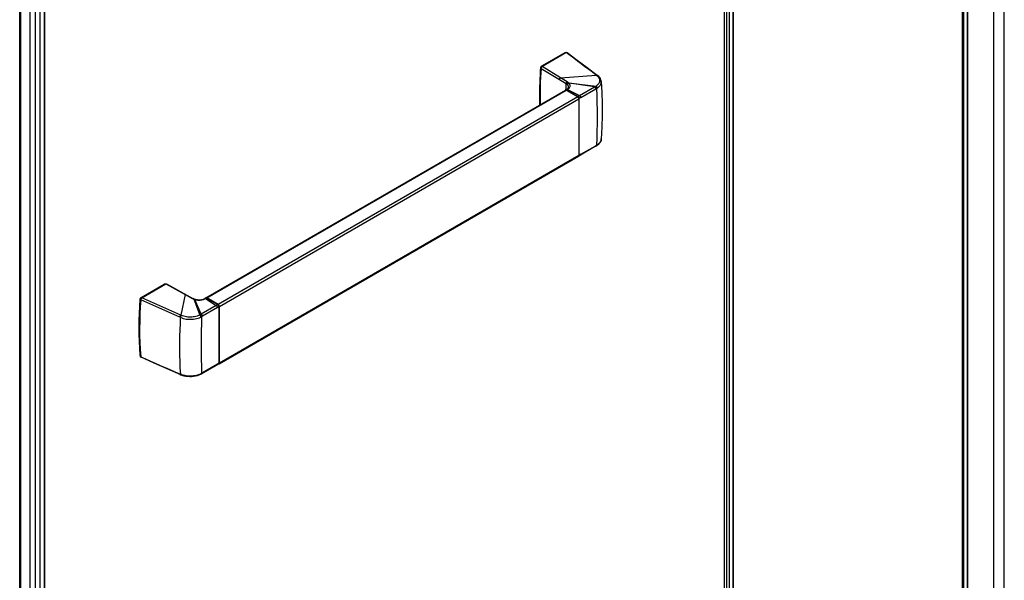
# Model space of a CAD drawing. Extents: x -0.74 to 0.01, y -0.36 to 1.67.
# Drawn here: x -0.61 to 0, y 0.34 to 0.69 of the extents above; entities that cross this region are included whole.
import ezdxf

# ---------------------------------------------------------------- set-up
doc = ezdxf.new("R2010")
doc.units = 0

msp = doc.modelspace()

# ---------------------------------------------------------------- linework, layer by layer
at = {"linetype": 'Continuous'}
for points in [[(-0.00659, 0.17094), (-0.00659, 1.42289)], [(0, 0.17677), (0, 1.42671)], [(-0.02591, 0.15979), (-0.02591, 1.41183)], [(-0.02582, 0.15984), (-0.02582, 1.41188)], [(-0.02544, 0.16006), (-0.02544, 1.41209)], [(-0.02509, 0.16026), (-0.02509, 1.41229)], [(-0.02286, 0.16155), (-0.02286, 1.41356)], [(-0.02252, 0.16175), (-0.02252, 1.41376)], [(-0.17347, 0.07517), (-0.17347, 1.32706)], [(-0.17188, 0.07609), (-0.17188, 1.32807)], [(-0.17035, 0.07697), (-0.17035, 1.32696)], [(-0.16802, 0.07794), (-0.16802, 1.32593)], [(-0.16784, 0.07799), (-0.16784, 1.32588)], [(-0.59475, 1.25073), (-0.59475, -0.32032)], [(-0.61008, -0.32963), (-0.61008, 1.24871)], [(-0.61008, -0.32963), (-0.61004, -0.32987), (-0.60993, -0.33009), (-0.60977, -0.33029), (-0.60958, -0.33047), (-0.60937, -0.33061), (-0.60937, 1.2485)], [(-0.60364, -0.32816), (-0.60364, 1.24519)], [(-0.60048, 1.24507), (-0.60048, -0.32927)], [(-0.59757, 1.24847), (-0.59757, -0.3268)], [(-0.59498, 1.25036), (-0.59498, -0.3248)], [(-0.27189, 0.66739), (-0.27195, 0.66741), (-0.27201, 0.66743), (-0.27208, 0.66743), (-0.27214, 0.66743), (-0.27221, 0.66741), (-0.27227, 0.66739), (-0.27233, 0.66737), (-0.27239, 0.66734), (-0.28669, 0.65908), (-0.28648, 0.65896)], [(-0.28656, 0.65891), (-0.27166, 0.66752)], [(-0.27218, 0.66722), (-0.27239, 0.66734)], [(-0.27166, 0.66752), (-0.27153, 0.66758), (-0.27135, 0.66763), (-0.27118, 0.66763), (-0.27102, 0.6676), (-0.27087, 0.66752), (-0.27084, 0.6675)], [(-0.27166, 0.66752), (-0.27163, 0.66753), (-0.2716, 0.66754), (-0.27156, 0.66754), (-0.27153, 0.66754), (-0.2715, 0.66753), (-0.27147, 0.66752), (-0.27144, 0.66751), (-0.27141, 0.66749), (-0.27134, 0.66752), (-0.27127, 0.66755), (-0.2712, 0.66757), (-0.27112, 0.66758), (-0.27105, 0.66758), (-0.27097, 0.66756), (-0.2709, 0.66754), (-0.27084, 0.6675)], [(-0.27084, 0.6675), (-0.26465, 0.66285), (-0.25845, 0.65818), (-0.25198, 0.6533)], [(-0.28716, 0.65794), (-0.28714, 0.6581), (-0.28708, 0.65831), (-0.28697, 0.6585), (-0.28684, 0.65868), (-0.28669, 0.65883), (-0.28656, 0.65891)], [(-0.28656, 0.65891), (-0.28653, 0.65893), (-0.2865, 0.65893), (-0.28647, 0.65894), (-0.28644, 0.65893), (-0.2864, 0.65893), (-0.28637, 0.65892), (-0.28634, 0.6589), (-0.28631, 0.65889)], [(-0.28776, 0.63512), (-0.2878, 0.6364), (-0.2878, 0.64349), (-0.28759, 0.65069), (-0.28716, 0.65794)], [(-0.28717, 0.6578), (-0.28739, 0.65793)], [(-0.24973, 0.64959), (-0.24977, 0.64992), (-0.24994, 0.65065), (-0.25026, 0.65137), (-0.25071, 0.65207), (-0.2513, 0.65272), (-0.25198, 0.6533), (-0.25204, 0.65334), (-0.25212, 0.65337), (-0.2522, 0.65339), (-0.25228, 0.65339), (-0.25235, 0.65339), (-0.25243, 0.65337), (-0.25251, 0.65335), (-0.25258, 0.65332), (-0.25234, 0.65313), (-0.2521, 0.65292), (-0.25188, 0.65271), (-0.25167, 0.65248), (-0.25148, 0.65224), (-0.2513, 0.65198), (-0.25114, 0.65172), (-0.251, 0.65144), (-0.25089, 0.65115), (-0.25081, 0.65085), (-0.25075, 0.65055), (-0.25073, 0.65024), (-0.25074, 0.64993), (-0.25077, 0.64962), (-0.25084, 0.64932), (-0.25094, 0.64902), (-0.25107, 0.64874), (-0.25121, 0.64847), (-0.25138, 0.64821), (-0.25157, 0.64796), (-0.25177, 0.64773), (-0.25199, 0.6475), (-0.25221, 0.64729), (-0.25245, 0.64709), (-0.2527, 0.64691), (-0.25295, 0.64673), (-0.2528, 0.64664), (-0.25266, 0.64652), (-0.25253, 0.64638), (-0.25242, 0.64623), (-0.25233, 0.64607), (-0.25226, 0.6459), (-0.25222, 0.64572), (-0.2522, 0.64554)], [(-0.2523, 0.65354), (-0.25237, 0.65358), (-0.25244, 0.65361), (-0.25252, 0.65363), (-0.2526, 0.65363), (-0.25268, 0.65363), (-0.25275, 0.65361), (-0.25283, 0.65359), (-0.2529, 0.65356), (-0.25258, 0.65332)], [(-0.27564, 0.65082), (-0.27149, 0.6483)], [(-0.27149, 0.6483), (-0.27139, 0.64824)], [(-0.27119, 0.64435), (-0.26412, 0.64026), (-0.26312, 0.64085), (-0.25383, 0.64621), (-0.26967, 0.64856)], [(-0.27081, 0.6478), (-0.27078, 0.64798), (-0.27072, 0.64814), (-0.27064, 0.6483), (-0.27054, 0.64845), (-0.27041, 0.64858), (-0.27028, 0.6487), (-0.27013, 0.64879), (-0.26997, 0.64887), (-0.27067, 0.64938)], [(-0.27056, 0.64754), (-0.27053, 0.64772), (-0.27046, 0.64788), (-0.27037, 0.64804), (-0.27026, 0.64818), (-0.27013, 0.64831), (-0.26999, 0.64841), (-0.26983, 0.6485), (-0.26967, 0.64856)], [(-0.24973, 0.64959), (-0.2494, 0.64284), (-0.24923, 0.63584), (-0.24923, 0.62869), (-0.2494, 0.62138), (-0.24973, 0.614)], [(-0.24973, 0.64959), (-0.24973, 0.64959)], [(-0.49465, 0.51568), (-0.27191, 0.64427)], [(-0.48637, 0.51032), (-0.26363, 0.63892), (-0.26363, 0.60381), (-0.48637, 0.47521), (-0.48637, 0.51032), (-0.4864, 0.51059), (-0.48646, 0.51077), (-0.48653, 0.51094), (-0.48662, 0.5111), (-0.48673, 0.51125), (-0.48686, 0.51138), (-0.48707, 0.51155), (-0.49415, 0.51563), (-0.27141, 0.64422), (-0.26433, 0.64014), (-0.48707, 0.51155)], [(-0.27191, 0.64427), (-0.27181, 0.64431), (-0.2717, 0.64432), (-0.27141, 0.64422)], [(-0.27162, 0.64431), (-0.27182, 0.64431)], [(-0.27155, 0.64448), (-0.27149, 0.6445), (-0.27143, 0.64452), (-0.27136, 0.64452), (-0.2713, 0.64452), (-0.27123, 0.64451), (-0.27117, 0.64449), (-0.27111, 0.64446), (-0.27105, 0.64443), (-0.27119, 0.64435), (-0.27125, 0.64438), (-0.27131, 0.6444), (-0.27137, 0.64442), (-0.27144, 0.64444), (-0.2715, 0.64444), (-0.27157, 0.64444), (-0.27163, 0.64442), (-0.27169, 0.6444), (-0.27126, 0.64465)], [(-0.27119, 0.64435), (-0.27134, 0.64419)], [(-0.27126, 0.64465), (-0.27121, 0.64468)], [(-0.27121, 0.64468), (-0.27087, 0.64491), (-0.27057, 0.64516), (-0.27034, 0.64542), (-0.27017, 0.64568), (-0.27007, 0.64595), (-0.27004, 0.64615)], [(-0.27076, 0.6446), (-0.27105, 0.64443)], [(-0.27004, 0.64615), (-0.27004, 0.64615)], [(-0.26241, 0.63962), (-0.25312, 0.64498)], [(-0.25312, 0.64498), (-0.25314, 0.64516), (-0.25318, 0.64534), (-0.25324, 0.64551), (-0.25333, 0.64568), (-0.25343, 0.64584), (-0.25355, 0.64598), (-0.25368, 0.64611), (-0.25383, 0.64621), (-0.25337, 0.64647)], [(-0.25312, 0.64498), (-0.25267, 0.64525)], [(-0.26342, 0.63904), (-0.26364, 0.63899)], [(-0.25287, 0.60968), (-0.26362, 0.60347), (-0.26358, 0.6035), (-0.26355, 0.60353), (-0.26352, 0.60357), (-0.26349, 0.60361), (-0.26347, 0.60365), (-0.26345, 0.6037), (-0.26344, 0.60374), (-0.26343, 0.60379), (-0.26342, 0.60393), (-0.26342, 0.63904)], [(-0.25312, 0.60987), (-0.25267, 0.61014)], [(-0.25287, 0.60968), (-0.25282, 0.60972), (-0.25278, 0.60976), (-0.25274, 0.60982), (-0.25271, 0.60988), (-0.25269, 0.60994), (-0.25268, 0.61001), (-0.25267, 0.61007), (-0.25267, 0.61014)], [(-0.24973, 0.614), (-0.24975, 0.6138), (-0.24989, 0.61309), (-0.25016, 0.6124), (-0.25055, 0.61173), (-0.25106, 0.61109), (-0.2517, 0.61049), (-0.2524, 0.60997)], [(-0.2524, 0.60997), (-0.25235, 0.61001), (-0.25231, 0.61006), (-0.25227, 0.61011), (-0.25224, 0.61017), (-0.25222, 0.61023), (-0.25221, 0.6103), (-0.2522, 0.61036), (-0.2522, 0.61042)], [(-0.24973, 0.614), (-0.24973, 0.61401)], [(-0.26262, 0.60405), (-0.26256, 0.60409), (-0.26252, 0.60414), (-0.26248, 0.6042), (-0.26245, 0.60426), (-0.26243, 0.60432), (-0.26242, 0.60438), (-0.26241, 0.60445), (-0.26241, 0.60451), (-0.26342, 0.60393), (-0.26363, 0.60388)], [(-0.26241, 0.60451), (-0.25312, 0.60987)], [(-0.25333, 0.60942), (-0.25328, 0.60945), (-0.25323, 0.6095), (-0.25319, 0.60956), (-0.25316, 0.60962), (-0.25314, 0.60968), (-0.25313, 0.60974), (-0.25312, 0.60981), (-0.25312, 0.60987)], [(-0.2524, 0.60997), (-0.25254, 0.60988), (-0.25273, 0.60976), (-0.25287, 0.60968)], [(-0.48657, 0.47475), (-0.26384, 0.60335)], [(-0.26384, 0.60335), (-0.26376, 0.60341), (-0.26369, 0.60351), (-0.26366, 0.60358), (-0.26363, 0.60381)], [(-0.26366, 0.60358), (-0.26376, 0.60341)], [(-0.53488, 0.51579), (-0.52058, 0.52404)], [(-0.5347, 0.51566), (-0.51979, 0.52426)], [(-0.53445, 0.51563), (-0.51954, 0.52424), (-0.50755, 0.51766), (-0.50319, 0.51526), (-0.50313, 0.51529), (-0.50308, 0.51532), (-0.50302, 0.51534), (-0.50295, 0.51535), (-0.50289, 0.51536), (-0.50283, 0.51536), (-0.50276, 0.51535), (-0.50271, 0.51532)], [(-0.52008, 0.52409), (-0.52014, 0.52412), (-0.52021, 0.52414), (-0.52027, 0.52414), (-0.52034, 0.52414), (-0.5204, 0.52412), (-0.52046, 0.5241), (-0.52052, 0.52407), (-0.52058, 0.52404), (-0.52038, 0.52392)], [(-0.51979, 0.52426), (-0.51969, 0.52431), (-0.51953, 0.52436), (-0.51937, 0.52438), (-0.51922, 0.52436), (-0.51908, 0.52431), (-0.51906, 0.52429)], [(-0.51979, 0.52426), (-0.51976, 0.52427), (-0.51973, 0.52428), (-0.5197, 0.52428), (-0.51967, 0.52428), (-0.51963, 0.52427), (-0.5196, 0.52426), (-0.51957, 0.52425), (-0.51954, 0.52424), (-0.51949, 0.52427), (-0.51943, 0.52429), (-0.51937, 0.52431), (-0.51931, 0.52433), (-0.51924, 0.52433), (-0.51918, 0.52433), (-0.51911, 0.52432), (-0.51906, 0.52429)], [(-0.51906, 0.52429), (-0.50271, 0.51532)], [(-0.53468, 0.51567), (-0.53488, 0.51579), (-0.53503, 0.51569), (-0.53515, 0.51557), (-0.53527, 0.51544), (-0.53537, 0.51529), (-0.53545, 0.51513), (-0.53552, 0.51497), (-0.53556, 0.5148), (-0.53559, 0.51463), (-0.53586, 0.51033), (-0.53605, 0.50603), (-0.53617, 0.50172), (-0.53622, 0.49741), (-0.53619, 0.49311), (-0.53607, 0.4888), (-0.53587, 0.4845), (-0.53559, 0.4802), (-0.53558, 0.48015), (-0.53557, 0.48009), (-0.53556, 0.48003), (-0.53553, 0.47998), (-0.53551, 0.47993), (-0.53547, 0.47988), (-0.53543, 0.47984), (-0.53538, 0.47981)], [(-0.5353, 0.47942), (-0.53573, 0.4862), (-0.53594, 0.49315), (-0.53594, 0.50023), (-0.53573, 0.50743), (-0.5353, 0.51468)], [(-0.50707, 0.51772), (-0.50713, 0.51774), (-0.50719, 0.51775), (-0.50726, 0.51776), (-0.50732, 0.51775), (-0.50738, 0.51774), (-0.50744, 0.51771), (-0.5075, 0.51769), (-0.50755, 0.51766), (-0.51032, 0.50495), (-0.53445, 0.51563), (-0.53458, 0.51552), (-0.5347, 0.5154), (-0.53481, 0.51526), (-0.5349, 0.51511), (-0.53498, 0.51495), (-0.53504, 0.51479), (-0.53508, 0.51462), (-0.53511, 0.51445), (-0.53539, 0.51005), (-0.5356, 0.50565), (-0.53573, 0.50124), (-0.53578, 0.49683), (-0.53574, 0.49242), (-0.53562, 0.48801), (-0.53541, 0.4836), (-0.53511, 0.4792), (-0.5351, 0.47914), (-0.53509, 0.47908), (-0.53507, 0.47903), (-0.53505, 0.47897), (-0.53502, 0.47892), (-0.53498, 0.47887), (-0.53494, 0.47884), (-0.53489, 0.47881)], [(-0.53531, 0.51447), (-0.53559, 0.51463)], [(-0.5353, 0.51468), (-0.53528, 0.51484), (-0.53521, 0.51505), (-0.53511, 0.51524), (-0.53498, 0.51542), (-0.53482, 0.51557), (-0.5347, 0.51566)], [(-0.5099, 0.50476), (-0.51032, 0.50495), (-0.51045, 0.50483), (-0.51056, 0.5047), (-0.51066, 0.50455), (-0.51074, 0.5044), (-0.51081, 0.50424), (-0.51086, 0.50408), (-0.5109, 0.50391), (-0.51092, 0.50374), (-0.53511, 0.51445), (-0.53514, 0.51447), (-0.53518, 0.51449), (-0.53521, 0.51451), (-0.53524, 0.51454), (-0.53526, 0.51457), (-0.53529, 0.5146), (-0.5353, 0.51464), (-0.5353, 0.51468)], [(-0.5347, 0.51566), (-0.53467, 0.51567), (-0.53464, 0.51568), (-0.5346, 0.51568), (-0.53457, 0.51568), (-0.53454, 0.51567), (-0.53451, 0.51566), (-0.53448, 0.51565), (-0.53445, 0.51563)], [(-0.50319, 0.51526), (-0.50308, 0.5152)], [(-0.5026, 0.51526), (-0.50266, 0.51529), (-0.50272, 0.5153), (-0.50279, 0.5153), (-0.50285, 0.5153), (-0.50291, 0.51528), (-0.50297, 0.51526), (-0.50303, 0.51523), (-0.50308, 0.5152), (-0.50219, 0.5148), (-0.50215, 0.51483), (-0.50211, 0.51486), (-0.50207, 0.51488), (-0.50203, 0.51491), (-0.50198, 0.51492), (-0.50194, 0.51493), (-0.50189, 0.51493), (-0.50184, 0.51492)], [(-0.50271, 0.51532), (-0.5026, 0.51526)], [(-0.5026, 0.51526), (-0.50238, 0.51515), (-0.5021, 0.51502), (-0.50184, 0.51492)], [(-0.50184, 0.51492), (-0.50171, 0.51487), (-0.50152, 0.51481), (-0.50138, 0.51477)], [(-0.50165, 0.51463), (-0.50163, 0.51465), (-0.5016, 0.51468), (-0.50157, 0.51471), (-0.50153, 0.51473), (-0.50149, 0.51475), (-0.50146, 0.51477), (-0.50142, 0.51477), (-0.50138, 0.51477)], [(-0.50138, 0.51477), (-0.50083, 0.51463), (-0.50019, 0.51452), (-0.49952, 0.51446), (-0.49884, 0.51445), (-0.49816, 0.51448), (-0.49751, 0.51456), (-0.49688, 0.51469), (-0.49629, 0.51486), (-0.49577, 0.51507), (-0.49534, 0.51528)], [(-0.49534, 0.51528), (-0.49529, 0.51531), (-0.49486, 0.51556)], [(-0.49486, 0.51556), (-0.49474, 0.51561), (-0.49461, 0.51563), (-0.49446, 0.51562), (-0.49431, 0.51557), (-0.49421, 0.51552)], [(-0.49486, 0.51556), (-0.49473, 0.5156), (-0.49469, 0.5156), (-0.49464, 0.5156), (-0.49459, 0.51559), (-0.49454, 0.51558), (-0.49449, 0.51557), (-0.49445, 0.51555), (-0.4944, 0.51553), (-0.49436, 0.51551), (-0.49421, 0.51552)], [(-0.49479, 0.51525), (-0.4945, 0.51543)], [(-0.49415, 0.51563), (-0.4942, 0.51566), (-0.49426, 0.51568), (-0.49432, 0.5157), (-0.49439, 0.51572), (-0.49446, 0.51572), (-0.49452, 0.51572), (-0.49459, 0.5157), (-0.49465, 0.51568), (-0.49472, 0.51562)], [(-0.49421, 0.51552), (-0.48714, 0.51144)], [(-0.48759, 0.50962), (-0.49687, 0.50426)], [(-0.48729, 0.51142), (-0.48714, 0.51144)], [(-0.48714, 0.51144), (-0.48702, 0.51136), (-0.48687, 0.51122), (-0.48674, 0.51105), (-0.48663, 0.51087), (-0.48655, 0.51067), (-0.4865, 0.51047), (-0.48649, 0.51032)], [(-0.48658, 0.47509), (-0.48658, 0.5102), (-0.48649, 0.51032)], [(-0.48649, 0.51032), (-0.48649, 0.47521)], [(-0.5105, 0.50355), (-0.51092, 0.50374)], [(-0.49733, 0.50399), (-0.49749, 0.49961), (-0.49761, 0.49522), (-0.49768, 0.49083), (-0.49771, 0.48644), (-0.49769, 0.48205), (-0.49762, 0.47766), (-0.4975, 0.47327), (-0.49733, 0.46888), (-0.49733, 0.46882), (-0.49734, 0.46875), (-0.49735, 0.46869), (-0.49737, 0.46863), (-0.4974, 0.46857), (-0.49744, 0.46851), (-0.49748, 0.46846), (-0.49754, 0.46843)], [(-0.49687, 0.50426), (-0.49733, 0.50399)], [(-0.53534, 0.48006), (-0.53559, 0.4802)], [(-0.53532, 0.47978), (-0.53538, 0.47981)], [(-0.53489, 0.47881), (-0.53491, 0.47882), (-0.53504, 0.4789), (-0.53515, 0.47901), (-0.53523, 0.47914), (-0.53528, 0.4793), (-0.5353, 0.47942)], [(-0.5353, 0.47942), (-0.53529, 0.47939), (-0.53528, 0.47935), (-0.53526, 0.47932), (-0.53524, 0.47929), (-0.53521, 0.47926), (-0.53518, 0.47924), (-0.53514, 0.47922), (-0.53511, 0.4792)], [(-0.5103, 0.46792), (-0.51874, 0.47165), (-0.52683, 0.47523), (-0.53489, 0.47881)], [(-0.48679, 0.47463), (-0.49754, 0.46843)], [(-0.48759, 0.47451), (-0.49687, 0.46915)], [(-0.48649, 0.47521), (-0.4865, 0.4751), (-0.48653, 0.47495), (-0.4866, 0.47481), (-0.48669, 0.47471), (-0.48679, 0.47463)], [(-0.48667, 0.47472), (-0.48657, 0.47475), (-0.4865, 0.47481), (-0.48647, 0.47485), (-0.48644, 0.4749), (-0.48642, 0.47495), (-0.4864, 0.475), (-0.48638, 0.47505), (-0.48637, 0.47511), (-0.48637, 0.47516), (-0.48637, 0.47521)], [(-0.48658, 0.47509), (-0.48649, 0.47521)], [(-0.5105, 0.46831), (-0.51092, 0.4685)], [(-0.49804, 0.46816), (-0.49898, 0.46774), (-0.50004, 0.46737), (-0.50116, 0.46709), (-0.50233, 0.4669), (-0.50352, 0.46679), (-0.50473, 0.46677), (-0.50593, 0.46683), (-0.50711, 0.46699), (-0.50825, 0.46722), (-0.50933, 0.46754), (-0.5103, 0.46792)], [(-0.49783, 0.46861), (-0.49783, 0.46855), (-0.49784, 0.46848), (-0.49785, 0.46842), (-0.49787, 0.46835), (-0.4979, 0.46829), (-0.49794, 0.46824), (-0.49798, 0.46819), (-0.49804, 0.46816)], [(-0.49754, 0.46843), (-0.49768, 0.46834), (-0.49788, 0.46824), (-0.49804, 0.46816)], [(-0.49687, 0.46915), (-0.49733, 0.46888)], [(-0.49687, 0.46915), (-0.49688, 0.46908), (-0.49688, 0.46902), (-0.4969, 0.46895), (-0.49692, 0.46889), (-0.49695, 0.46883), (-0.49698, 0.46877), (-0.49703, 0.46873), (-0.49708, 0.46869)]]:
    msp.add_lwpolyline(points, dxfattribs=at)
for points in [[(-0.0048, 0.17198, -0.0011), (-0.00471, 0.17316, -0.000804), (-0.00465, 0.17402), (-0.00009, 0.17665), (-0.00009, 1.42665)], [(-0.28716, 0.65794), (-0.28716, 0.65791), (-0.28715, 0.65788), (-0.28714, 0.65785), (-0.28712, 0.65782), (-0.2871, 0.6578), (-0.28708, 0.65778), (-0.28705, 0.65776), (-0.28703, 0.65774), (-0.27564, 0.65082), (-0.27562, 0.651), (-0.27557, 0.65116), (-0.2755, 0.65132), (-0.27541, 0.65148), (-0.27531, 0.65162), (-0.27519, 0.65176), (-0.27506, 0.65187), (-0.27492, 0.65197), (-0.2529, 0.65356, 0.000564), (-0.27141, 0.66749), (-0.28631, 0.65889)], [(-0.28669, 0.65908), (-0.28683, 0.65898), (-0.28696, 0.65886), (-0.28707, 0.65873), (-0.28717, 0.65858), (-0.28725, 0.65843), (-0.28732, 0.65826), (-0.28737, 0.6581), (-0.28739, 0.65793, 0.005931), (-0.28775, 0.65177), (-0.28777, 0.6515, 0.000992), (-0.28781, 0.65049, 0.016309), (-0.28796, 0.635)], [(-0.27004, 0.64615), (-0.27004, 0.64634), (-0.27006, 0.64653), (-0.2701, 0.64672), (-0.27016, 0.6469), (-0.27024, 0.64707), (-0.27033, 0.64724), (-0.27044, 0.6474), (-0.27056, 0.64754), (-0.27081, 0.6478), (-0.27139, 0.64824), (-0.27136, 0.64841), (-0.27132, 0.64858), (-0.27125, 0.64874), (-0.27116, 0.6489), (-0.27106, 0.64904), (-0.27094, 0.64917), (-0.27081, 0.64929), (-0.27067, 0.64938, 0.000507), (-0.27077, 0.64945), (-0.27492, 0.65197), (-0.28631, 0.65889), (-0.28646, 0.65879), (-0.28659, 0.65867), (-0.2867, 0.65854), (-0.2868, 0.6584), (-0.28689, 0.65824), (-0.28695, 0.65808), (-0.287, 0.65791), (-0.28703, 0.65774), (-0.28721, 0.65493), (-0.28737, 0.65211), (-0.2875, 0.64929), (-0.28759, 0.64647), (-0.28765, 0.64365), (-0.28768, 0.64083), (-0.28768, 0.63801), (-0.28764, 0.63519)], [(-0.27159, 0.64445), (-0.27159, 0.64445), (-0.27159, 0.64446), (-0.27159, 0.64446), (-0.27159, 0.64446), (-0.27159, 0.64446, -0.00133), (-0.27149, 0.6483), (-0.27146, 0.64847), (-0.27142, 0.64864), (-0.27135, 0.6488), (-0.27126, 0.64896), (-0.27116, 0.6491), (-0.27104, 0.64923), (-0.27091, 0.64935), (-0.27077, 0.64945)], [(-0.27149, 0.64451, -0.001331), (-0.27139, 0.64824)], [(-0.27121, 0.64468), (-0.27115, 0.6447), (-0.27109, 0.64472), (-0.27102, 0.64473), (-0.27095, 0.64472), (-0.27089, 0.64471), (-0.27082, 0.64469), (-0.27076, 0.64467), (-0.2707, 0.64463), (-0.27046, 0.64478), (-0.27024, 0.64495), (-0.27002, 0.64512), (-0.26982, 0.64531), (-0.26963, 0.64552), (-0.26946, 0.64574), (-0.26931, 0.64598), (-0.26919, 0.64623), (-0.2691, 0.6465), (-0.26905, 0.64677), (-0.26904, 0.64705), (-0.26906, 0.64732), (-0.26912, 0.64759), (-0.26922, 0.64786), (-0.26934, 0.64811), (-0.26949, 0.64834), (-0.26967, 0.64856), (-0.26997, 0.64887), (-0.25295, 0.64673, -0.015405), (-0.25337, 0.64647), (-0.25323, 0.64637), (-0.25309, 0.64624), (-0.25298, 0.6461), (-0.25287, 0.64594), (-0.25279, 0.64578), (-0.25272, 0.6456), (-0.25268, 0.64543), (-0.25267, 0.64525, 0.015347), (-0.2522, 0.64554), (-0.25191, 0.64574), (-0.25163, 0.64596), (-0.25136, 0.64619), (-0.2511, 0.64643), (-0.25086, 0.64669), (-0.25063, 0.64696), (-0.25042, 0.64725), (-0.25023, 0.64755), (-0.25007, 0.64786), (-0.24994, 0.64819), (-0.24983, 0.64853), (-0.24977, 0.64888), (-0.24973, 0.64923), (-0.24973, 0.64959)], [(-0.27126, 0.64465, -0.049146), (-0.2712, 0.64468), (-0.27115, 0.64469), (-0.27109, 0.6447), (-0.27103, 0.64469), (-0.27097, 0.64468), (-0.27092, 0.64467), (-0.27086, 0.64465), (-0.27081, 0.64463), (-0.27076, 0.6446, 0.003117), (-0.2707, 0.64463), (-0.26312, 0.64085), (-0.26297, 0.64074), (-0.26283, 0.64062), (-0.26272, 0.64047), (-0.26262, 0.64032), (-0.26253, 0.64015), (-0.26247, 0.63998), (-0.26242, 0.6398), (-0.26241, 0.63962), (-0.26342, 0.63904), (-0.26343, 0.63922), (-0.26347, 0.6394), (-0.26354, 0.63957), (-0.26362, 0.63974), (-0.26372, 0.63989), (-0.26384, 0.64004), (-0.26397, 0.64016), (-0.26412, 0.64026), (-0.26428, 0.6401)], [(-0.25267, 0.64525), (-0.2525, 0.64086), (-0.25238, 0.63647), (-0.25231, 0.63208), (-0.25229, 0.62769), (-0.25231, 0.6233), (-0.25239, 0.61891), (-0.2525, 0.61452), (-0.25267, 0.61014, 0.015223), (-0.2522, 0.61042), (-0.2518, 0.6107), (-0.25143, 0.611), (-0.25107, 0.61132), (-0.25074, 0.61168), (-0.25045, 0.61206), (-0.25019, 0.61247), (-0.24998, 0.61291), (-0.24983, 0.61336, 0.011322), (-0.2498, 0.61352, 0.036793), (-0.24973, 0.614), (-0.24973, 0.614), (-0.24973, 0.614), (-0.24973, 0.614)], [(-0.49783, 0.50373), (-0.49784, 0.50391), (-0.49788, 0.50408), (-0.49794, 0.50426), (-0.49802, 0.50442), (-0.49811, 0.50458), (-0.49822, 0.50473), (-0.49835, 0.50486), (-0.49849, 0.50498), (-0.49925, 0.50463), (-0.50004, 0.50435), (-0.50085, 0.50412), (-0.50167, 0.50394), (-0.5025, 0.50381), (-0.50333, 0.50373), (-0.50417, 0.50369), (-0.50501, 0.5037), (-0.50584, 0.50375), (-0.50668, 0.50385), (-0.5075, 0.504), (-0.50832, 0.5042), (-0.50912, 0.50445), (-0.5099, 0.50476), (-0.51003, 0.50465), (-0.51014, 0.50451), (-0.51024, 0.50437), (-0.51032, 0.50421), (-0.51039, 0.50405), (-0.51045, 0.50389), (-0.51048, 0.50372), (-0.5105, 0.50355), (-0.50964, 0.50321), (-0.50875, 0.50292), (-0.50785, 0.5027), (-0.50693, 0.50253), (-0.50601, 0.50242), (-0.50508, 0.50235), (-0.50415, 0.50234), (-0.50322, 0.50237), (-0.50229, 0.50246), (-0.50137, 0.50259), (-0.50046, 0.50279), (-0.49956, 0.50304), (-0.49868, 0.50335), (-0.49783, 0.50373, 0.014579), (-0.49733, 0.50399), (-0.49734, 0.50417), (-0.49739, 0.50435), (-0.49745, 0.50453), (-0.49754, 0.50469), (-0.49764, 0.50485), (-0.49775, 0.50499), (-0.49789, 0.50512), (-0.49804, 0.50522), (-0.49758, 0.50548), (-0.50165, 0.51463), (-0.50117, 0.5145), (-0.50068, 0.5144), (-0.50019, 0.51433), (-0.49969, 0.51428), (-0.49919, 0.51426), (-0.49869, 0.51426), (-0.4982, 0.51429), (-0.4977, 0.51434), (-0.49721, 0.51442), (-0.49672, 0.51452), (-0.49624, 0.51465), (-0.49576, 0.51481), (-0.4953, 0.515), (-0.49486, 0.51522, 0.003042), (-0.4948, 0.51525), (-0.49485, 0.51529), (-0.49491, 0.51531), (-0.49497, 0.51533), (-0.49504, 0.51535), (-0.4951, 0.51535), (-0.49517, 0.51535), (-0.49523, 0.51533), (-0.49529, 0.51531)], [(-0.50165, 0.51463, -0.017838), (-0.50219, 0.5148), (-0.49849, 0.50498, 0.014383), (-0.49804, 0.50522)], [(-0.49534, 0.51528, -0.045302), (-0.49529, 0.5153), (-0.49523, 0.51532), (-0.49518, 0.51532), (-0.49512, 0.51532), (-0.49506, 0.51531), (-0.49501, 0.51529), (-0.49495, 0.51527), (-0.4949, 0.51525), (-0.49486, 0.51522), (-0.48829, 0.51084), (-0.49758, 0.50548), (-0.49743, 0.50538), (-0.4973, 0.50525), (-0.49718, 0.50511), (-0.49708, 0.50495), (-0.497, 0.50479), (-0.49693, 0.50461), (-0.49689, 0.50444), (-0.49687, 0.50426)], [(-0.495, 0.51547), (-0.49481, 0.51552, -0.013292), (-0.49478, 0.51552), (-0.4945, 0.51543), (-0.49436, 0.51551), (-0.49425, 0.51545), (-0.48729, 0.51142), (-0.48829, 0.51084), (-0.48814, 0.51074), (-0.48801, 0.51061), (-0.48789, 0.51047), (-0.48779, 0.51032), (-0.48771, 0.51015), (-0.48764, 0.50998), (-0.4876, 0.5098), (-0.48759, 0.50962), (-0.48658, 0.5102), (-0.48659, 0.51037), (-0.48663, 0.51053), (-0.48669, 0.51069), (-0.48676, 0.51085), (-0.48685, 0.51099), (-0.48695, 0.51113), (-0.48706, 0.51125), (-0.48719, 0.51136), (-0.48729, 0.51142)], [(-0.5105, 0.50355, 0.003376), (-0.51073, 0.49973), (-0.51091, 0.49581), (-0.51104, 0.49188), (-0.5111, 0.48795), (-0.51111, 0.48402), (-0.51105, 0.48009), (-0.51093, 0.47616), (-0.51075, 0.47223), (-0.5105, 0.46831), (-0.5105, 0.46825), (-0.51049, 0.4682), (-0.51048, 0.46814), (-0.51046, 0.46809), (-0.51043, 0.46804), (-0.51039, 0.46799), (-0.51035, 0.46795), (-0.5103, 0.46792)], [(-0.53511, 0.4792, 0.000917), (-0.51092, 0.4685), (-0.51092, 0.46844), (-0.51091, 0.46838), (-0.5109, 0.46833), (-0.51088, 0.46827), (-0.51085, 0.46822), (-0.51081, 0.46817), (-0.51077, 0.46813), (-0.51072, 0.4681)], [(-0.48679, 0.47463), (-0.4867, 0.4747, 0.011081), (-0.48669, 0.47472), (-0.48666, 0.47476), (-0.48664, 0.4748), (-0.48662, 0.47485), (-0.4866, 0.47489), (-0.48659, 0.47494), (-0.48658, 0.47499), (-0.48658, 0.47504), (-0.48658, 0.47509), (-0.48759, 0.47451), (-0.48759, 0.47444), (-0.4876, 0.47438), (-0.48761, 0.47431), (-0.48763, 0.47425), (-0.48766, 0.47419), (-0.4877, 0.47414), (-0.48774, 0.47409), (-0.48779, 0.47405)], [(-0.49733, 0.46888, -0.014454), (-0.49783, 0.46861), (-0.49868, 0.46822), (-0.49955, 0.4679), (-0.50045, 0.46764), (-0.50136, 0.46744), (-0.50228, 0.46729), (-0.5032, 0.4672), (-0.50413, 0.46715), (-0.50507, 0.46716), (-0.506, 0.46721), (-0.50692, 0.46732), (-0.50784, 0.46748), (-0.50875, 0.4677), (-0.50964, 0.46797), (-0.5105, 0.46831)]]:
    msp.add_lwpolyline(points, format="xyb", dxfattribs=at)
msp.add_lwpolyline([(-0.26376, 0.63948, 0.045464), (-0.26392, 0.63975), (-0.26412, 0.63998), (-0.26433, 0.64014), (-0.26419, 0.64004), (-0.26405, 0.63991), (-0.26394, 0.63977), (-0.26383, 0.63962), (-0.26375, 0.63945), (-0.26368, 0.63928), (-0.26364, 0.6391), (-0.26363, 0.63892), (-0.26366, 0.63919)], format="xyb", close=True, dxfattribs=at)

doc.saveas('drawing.dxf')
